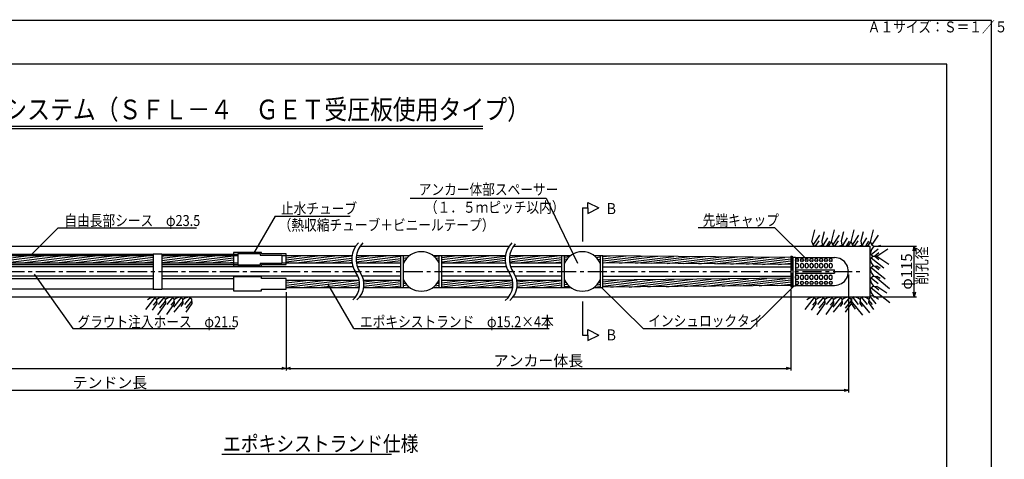
# Model space of a CAD drawing. Extents: x 0 to 4234, y -10 to 2962.
# Drawn here: x 1986 to 4234, y 1958 to 2962 of the extents above; entities that cross this region are included whole.
import ezdxf

# ---------------------------------------------------------------- set-up
doc = ezdxf.new("R2010")
doc.units = 0
doc.header["$LTSCALE"] = 35
doc.header["$PDMODE"] = 35
doc.linetypes.add('CENTER', pattern=[2, 1.25, -0.25, 0.25, -0.25])
doc.layers.get('0').update_dxf_attribs({"linetype": 'CONTINUOUS'})
doc.layers.get('DEFPOINTS').update_dxf_attribs({"linetype": 'CONTINUOUS'})
for name, color, linetype in [('A1ｻｲｽ_枠', 9, 'CONTINUOUS'), ('システム図', 2, 'CONTINUOUS'), ('ハッチング', 4, 'CONTINUOUS'), ('下線', 4, 'CONTINUOUS'), ('中心線', 5, 'CENTER'), ('寸法', 7, 'CONTINUOUS'), ('引出線_記号等', 7, 'CONTINUOUS'), ('文字', 7, 'CONTINUOUS'), ('枠', 7, 'CONTINUOUS')]:
    doc.layers.add(name, color=color, linetype=linetype)
doc.styles.add('MSゴシック', font='MS Gothic.ttf')
doc.styles.add('ROMANS', font='romans.shx', dxfattribs={"width": 0.85, "height": 25, "bigfont": 'extfont.shx'})
doc.dimstyles.new('ＳＳＷアンカ_仕様', dxfattribs={"dimscale": 5, "dimtxt": 5, "dimasz": 2, "dimexe": 1, "dimexo": 1.4, "dimgap": 1, "dimtad": 3, "dimdec": 0, "dimtxsty": 'ROMANS', "dimblk": 'OPEN30', "dimcen": 0, "dimclrd": 7, "dimclre": 7, "dimclrt": 7, "dimazin": 3, "dimtfac": 1, "dimtdec": 0, "dimtmove": 0, "dimatfit": 3, "dimtolj": 1})
pattern_1 = [(7, (0, -73.8176), (-0.5804027, 4.727001), [])]

# ---------------------------------------------------------------- blocks, each defined once
blk = doc.blocks.new('_OPEN30')
at = {"color": 0, "linetype": 'BYBLOCK'}
for p, q in [((-1, 0.27), (0, 0)), ((0, 0), (-1, -0.27)), ((0, 0), (-1, 0))]:
    blk.add_line(p, q, dxfattribs=at)
blk = doc.blocks.new('*D24')
at = {"layer": 'DEFPOINTS', "color": 0}
for p in [(3928, 2444.4), (4028.3, 2444.4), (3928, 2329.4)]:
    blk.add_point(p, dxfattribs=at)
at = {"layer": '寸法', "color": 7}
for p, q in [((3935, 2444.4), (4033.3, 2444.4)), ((4028.3, 2339.4), (4028.3, 2434.4)), ((3935, 2329.4), (4033.3, 2329.4))]:
    blk.add_line(p, q, dxfattribs=at)
at = {"layer": '寸法', "color": 7, "xscale": 10, "yscale": 10, "zscale": 10}
for p, rotation in [((4028.3, 2444.4), 90), ((4028.3, 2329.4), 270)]:
    blk.add_blockref('_OPEN30', p, dxfattribs=dict(at, rotation=rotation))
at = {"layer": '寸法', "color": 7, "insert": (4010.8, 2386.9), "char_height": 25, "attachment_point": 5, "rotation": 90, "style": 'ROMANS'}
blk.add_mtext('\\A1;φ115', dxfattribs=at)
blk = doc.blocks.new('*D25')
at = {"layer": 'DEFPOINTS', "color": 0}
for p in [(3878, 2386.9), (505.4, 2353.7), (3878, 2115.7)]:
    blk.add_point(p, dxfattribs=at)
at = {"layer": '寸法', "color": 7}
for p, q in [((3878, 2379.9), (3878, 2110.7)), ((505.4, 2346.7), (505.4, 2110.7)), ((515.4, 2115.7), (3868, 2115.7))]:
    blk.add_line(p, q, dxfattribs=at)
at = {"layer": '寸法', "color": 7, "xscale": 10, "yscale": 10, "zscale": 10, "rotation": 180}
blk.add_blockref('_OPEN30', (505.4, 2115.7), dxfattribs=at)
at = {"layer": '寸法', "color": 7, "xscale": 10, "yscale": 10, "zscale": 10}
blk.add_blockref('_OPEN30', (3878, 2115.7), dxfattribs=at)
at = {"layer": '寸法', "color": 7, "insert": (2191.7, 2133.2), "char_height": 25, "attachment_point": 5, "style": 'ROMANS'}
blk.add_mtext('\\A1;テンドン長', dxfattribs=at)
blk = doc.blocks.new('*D26')
at = {"layer": 'DEFPOINTS', "color": 0}
for p in [(2594.1, 2346.7), (3746.2, 2352.1), (3746.2, 2165.7)]:
    blk.add_point(p, dxfattribs=at)
at = {"layer": '寸法', "color": 7}
for p, q in [((2594.1, 2339.7), (2594.1, 2160.7)), ((3746.2, 2345.1), (3746.2, 2160.7)), ((2604.1, 2165.7), (3736.2, 2165.7))]:
    blk.add_line(p, q, dxfattribs=at)
at = {"layer": '寸法', "color": 7, "xscale": 10, "yscale": 10, "zscale": 10, "rotation": 180}
blk.add_blockref('_OPEN30', (2594.1, 2165.7), dxfattribs=at)
at = {"layer": '寸法', "color": 7, "xscale": 10, "yscale": 10, "zscale": 10}
blk.add_blockref('_OPEN30', (3746.2, 2165.7), dxfattribs=at)
at = {"layer": '寸法', "color": 7, "insert": (3170.2, 2183.2), "char_height": 25, "attachment_point": 5, "style": 'ROMANS'}
blk.add_mtext('\\A1;アンカー体長', dxfattribs=at)
blk = doc.blocks.new('*D27')
at = {"layer": 'DEFPOINTS', "color": 0}
for p in [(2594.1, 2346.7), (677.4, 2276.9), (2594.1, 2165.7)]:
    blk.add_point(p, dxfattribs=at)
at = {"layer": '寸法', "color": 7}
for p, q in [((2594.1, 2339.7), (2594.1, 2160.7)), ((677.4, 2269.9), (677.4, 2160.7)), ((687.4, 2165.7), (2584.1, 2165.7))]:
    blk.add_line(p, q, dxfattribs=at)
at = {"layer": '寸法', "color": 7, "xscale": 10, "yscale": 10, "zscale": 10, "rotation": 180}
blk.add_blockref('_OPEN30', (677.4, 2165.7), dxfattribs=at)
at = {"layer": '寸法', "color": 7, "xscale": 10, "yscale": 10, "zscale": 10}
blk.add_blockref('_OPEN30', (2594.1, 2165.7), dxfattribs=at)
at = {"layer": '寸法', "color": 7, "insert": (1635.7, 2183.2), "char_height": 25, "attachment_point": 5, "style": 'ROMANS'}
blk.add_mtext('\\A1;アンカー自由長', dxfattribs=at)

msp = doc.modelspace()

# ---------------------------------------------------------------- hatches: boundary and pattern name
at = {"layer": 'ハッチング'}
h = msp.add_hatch(dxfattribs=at)
h.set_pattern_fill('ANSI31', color=256, scale=1.5, angle=322, style=0)
h.set_pattern_definition(pattern_1)
h.paths.add_polyline_path([(1654.5, 2423.1, 0.077828), (1654.5, 2406.7), (2290.2, 2406.7), (2290.2, 2423.1)])
h = msp.add_hatch(dxfattribs=at)
h.set_pattern_fill('ANSI31', color=256, scale=1.5, angle=322, style=0)
h.set_pattern_definition(pattern_1)
h.paths.add_polyline_path([(2310.2, 2423.1), (2310.2, 2406.7), (2474.1, 2406.7), (2474.1, 2423.1)])
h = msp.add_hatch(dxfattribs=at)
h.set_pattern_fill('ANSI31', color=256, scale=1.5, angle=322, style=0)
h.set_pattern_definition(pattern_1)
h.paths.add_polyline_path([(2744.5, 2406.7, -0.077828), (2744.5, 2423.1), (2594.1, 2423.1), (2594.1, 2406.7)])
h = msp.add_hatch(dxfattribs=at)
h.set_pattern_fill('ANSI31', color=256, scale=1.5, angle=322, style=0)
h.set_pattern_definition(pattern_1)
h.paths.add_polyline_path([(2855.8, 2423.1), (2754.5, 2423.1, 0.077828), (2754.5, 2406.7), (2855.8, 2406.7)])
h = msp.add_hatch(dxfattribs=at)
h.set_pattern_fill('ANSI31', color=256, scale=1.5, angle=322, style=0)
h.set_pattern_definition(pattern_1)
h.paths.add_polyline_path([(2861.8, 2368.3), (2861.8, 2350.7), (2876.1, 2350.7, -0.128174)])
h.paths.add_polyline_path([(2876.1, 2423.1), (2861.8, 2423.1), (2861.8, 2405.4, -0.128174)])
h = msp.add_hatch(dxfattribs=at)
h.set_pattern_fill('ANSI31', color=256, scale=1.5, angle=322, style=0)
h.set_pattern_definition(pattern_1)
h.paths.add_polyline_path([(2943.8, 2405.4), (2943.8, 2423.1), (2929.5, 2423.1, -0.128174)])
h = msp.add_hatch(dxfattribs=at)
h.set_pattern_fill('ANSI31', color=256, scale=1.5, angle=322, style=0)
h.set_pattern_definition(pattern_1)
h.paths.add_polyline_path([(3094.5, 2406.7, -0.077828), (3094.5, 2423.1), (2949.8, 2423.1), (2949.8, 2406.7)])
h = msp.add_hatch(dxfattribs=at)
h.set_pattern_fill('ANSI31', color=256, scale=1.5, angle=322, style=0)
h.set_pattern_definition(pattern_1)
h.paths.add_polyline_path([(3223.6, 2406.7), (3223.6, 2423.1), (3104.5, 2423.1, 0.077828), (3104.5, 2406.7)])
h = msp.add_hatch(dxfattribs=at)
h.set_pattern_fill('ANSI31', color=256, scale=1.5, angle=322, style=0)
h.set_pattern_definition(pattern_1)
h.paths.add_polyline_path([(3243.8, 2423.1), (3229.6, 2423.1), (3229.6, 2405.4, -0.128174)])
h = msp.add_hatch(dxfattribs=at)
h.set_pattern_fill('ANSI31', color=256, scale=1.5, angle=322, style=0)
h.set_pattern_definition(pattern_1)
h.paths.add_polyline_path([(3297.3, 2423.1, -0.128174), (3311.6, 2405.4), (3311.6, 2423.1)])
h = msp.add_hatch(dxfattribs=at)
h.set_pattern_fill('ANSI31', color=256, scale=1.5, angle=322, style=0)
h.set_pattern_definition(pattern_1)
h.paths.add_polyline_path([(3317.6, 2423), (3317.6, 2406.6), (3746.2, 2402.5), (3746.2, 2418.9)])
h = msp.add_hatch(dxfattribs=at)
h.set_pattern_fill('ANSI31', color=256, scale=1.5, angle=322, style=0)
h.set_pattern_definition(pattern_1)
h.paths.add_polyline_path([(2761.5, 2350.7, 0.087958), (2760.9, 2367.1), (2594.1, 2367.1), (2594.1, 2350.7)])
h = msp.add_hatch(dxfattribs=at)
h.set_pattern_fill('ANSI31', color=256, scale=1.5, angle=322, style=0)
h.set_pattern_definition(pattern_1)
h.paths.add_polyline_path([(2770.9, 2367.1, -0.087958), (2771.5, 2350.7), (2855.8, 2350.7), (2855.8, 2367.1)])
h = msp.add_hatch(dxfattribs=at)
h.set_pattern_fill('ANSI31', color=256, scale=1.5, angle=322, style=0)
h.set_pattern_definition(pattern_1)
h.paths.add_polyline_path([(2929.5, 2350.7), (2943.8, 2350.7), (2943.8, 2368.3, -0.128174)])
h = msp.add_hatch(dxfattribs=at)
h.set_pattern_fill('ANSI31', color=256, scale=1.5, angle=322, style=0)
h.set_pattern_definition(pattern_1)
h.paths.add_polyline_path([(3111.5, 2350.7, 0.087958), (3110.9, 2367.1), (2949.8, 2367.1), (2949.8, 2350.7)])
h = msp.add_hatch(dxfattribs=at)
h.set_pattern_fill('ANSI31', color=256, scale=1.5, angle=322, style=0)
h.set_pattern_definition(pattern_1)
h.paths.add_polyline_path([(3223.6, 2350.7), (3223.6, 2367.1), (3120.9, 2367.1, -0.087958), (3121.5, 2350.7)])
h = msp.add_hatch(dxfattribs=at)
h.set_pattern_fill('ANSI31', color=256, scale=1.5, angle=322, style=0)
h.set_pattern_definition(pattern_1)
h.paths.add_polyline_path([(3229.6, 2368.3), (3229.6, 2350.7), (3243.8, 2350.7, -0.128174)])
h = msp.add_hatch(dxfattribs=at)
h.set_pattern_fill('ANSI31', color=256, scale=1.5, angle=322, style=0)
h.set_pattern_definition(pattern_1)
h.paths.add_polyline_path([(3297.3, 2350.7), (3311.6, 2350.7), (3311.6, 2368.3, -0.128174)])
h = msp.add_hatch(dxfattribs=at)
h.set_pattern_fill('ANSI31', color=256, scale=1.5, angle=322, style=0)
h.set_pattern_definition(pattern_1)
h.paths.add_polyline_path([(3746.2, 2354.9), (3746.2, 2371.3), (3317.6, 2367.2), (3317.6, 2350.8)])

# ---------------------------------------------------------------- linework, layer by layer
at = {"layer": 'A1ｻｲｽ_枠'}
msp.add_lwpolyline([(-0.4, -9.9), (4204.6, -9.9), (4204.6, 2960.1), (-0.4, 2960.1)], close=True, dxfattribs=at)
at = {"layer": 'システム図'}
for p, q in [((1663, 2444.4), (2753, 2444.4)), ((2474.1, 2430.6), (2474.1, 2399.1)), ((2538.1, 2430.6), (2474.1, 2430.6)), ((2538.1, 2427.1), (2538.1, 2430.6)), ((2763, 2444.4), (3103, 2444.4)), ((3113, 2444.4), (3928, 2444.4)), ((3928, 2329.4), (3928, 2444.4)), ((1654.4, 2423.1), (2290.2, 2423.1)), ((1654.7, 2406.7), (2290.2, 2406.7)), ((1655, 2426.6), (2290.2, 2426.6)), ((2290.2, 2427.2), (2310.2, 2427.2)), ((2290.2, 2427.2), (2290.2, 2347.8)), ((2310.2, 2427.2), (2310.2, 2347.8)), ((2310.2, 2426.6), (2484.1, 2426.6)), ((2310.2, 2423.1), (2484.1, 2423.1)), ((2310.2, 2406.7), (2484.1, 2406.7)), ((2484.1, 2427.6), (2535.1, 2427.6)), ((2484.1, 2427.6), (2484.1, 2402.1)), ((2535.1, 2427.6), (2535.1, 2424.1)), ((2535.1, 2424.1), (2584.1, 2424.1)), ((2535.1, 2405.7), (2535.1, 2402.1)), ((2535.1, 2405.7), (2584.1, 2405.7)), ((2594.1, 2427.1), (2538.1, 2427.1)), ((2584.1, 2424.1), (2584.1, 2405.7)), ((2584.1, 2423.1), (2744.5, 2423.1)), ((2584.1, 2406.7), (2744.5, 2406.7)), ((2594.1, 2402.7), (2594.1, 2427.1)), ((2754.5, 2423.1), (2876.1, 2423.1)), ((2754.5, 2406.7), (2855.8, 2406.7)), ((2855.8, 2350.7), (2855.8, 2423.1)), ((2861.8, 2350.7), (2861.8, 2423.1)), ((2929.5, 2423.1), (3094.5, 2423.1)), ((2943.8, 2350.7), (2943.8, 2423.1)), ((2949.8, 2350.7), (2949.8, 2423.1)), ((2949.8, 2406.7), (3094.5, 2406.7)), ((3104.5, 2423.1), (3243.8, 2423.1)), ((3104.5, 2406.7), (3223.6, 2406.7)), ((3223.6, 2350.7), (3223.6, 2423.1)), ((3229.6, 2350.7), (3229.6, 2423.1)), ((3297.3, 2423.1), (3317.6, 2423.1)), ((3311.6, 2350.7), (3311.6, 2423.1)), ((3317.6, 2350.7), (3317.6, 2423.1)), ((3746.2, 2418.9), (3317.6, 2423)), ((3746.2, 2402.5), (3317.6, 2406.6)), ((3746.2, 2421.6), (3749.2, 2421.6)), ((3746.2, 2421.6), (3746.2, 2352.1)), ((3749.2, 2421.6), (3749.2, 2390.9)), ((3749.2, 2418.6), (3751.2, 2418.6)), ((3751.2, 2419.6), (3757.2, 2419.6)), ((3751.2, 2419.6), (3751.2, 2354.1)), ((3757.2, 2419.6), (3757.2, 2354.1)), ((3757.2, 2418.6), (3846.3, 2418.6)), ((3757.2, 2412.6), (3757.2, 2413.8)), ((3757.2, 2412.1), (3757.2, 2412.6)), ((3759, 2415.6), (3762.4, 2415.6)), ((3762.4, 2410.3), (3759, 2410.3)), ((3764.2, 2412.6), (3764.2, 2413.8)), ((3764.2, 2412.1), (3764.2, 2412.6)), ((3768.2, 2412.6), (3768.2, 2413.8)), ((3768.2, 2412.1), (3768.2, 2412.6)), ((3770, 2415.6), (3773.4, 2415.6)), ((3773.4, 2410.3), (3770, 2410.3)), ((3775.2, 2412.6), (3775.2, 2413.8)), ((3775.2, 2412.1), (3775.2, 2412.6)), ((3779.2, 2412.6), (3779.2, 2413.8)), ((3779.2, 2412.1), (3779.2, 2412.6)), ((3784.4, 2415.6), (3781, 2415.6)), ((3784.4, 2410.3), (3781, 2410.3)), ((3786.2, 2412.6), (3786.2, 2413.8)), ((3786.2, 2412.1), (3786.2, 2412.6)), ((3790.2, 2412.6), (3790.2, 2413.8)), ((3790.2, 2412.1), (3790.2, 2412.6)), ((3795.4, 2415.6), (3792, 2415.6)), ((3795.4, 2410.3), (3792, 2410.3)), ((3797.2, 2412.6), (3797.2, 2413.8)), ((3797.2, 2412.1), (3797.2, 2412.6)), ((3801.2, 2412.6), (3801.2, 2413.8)), ((3801.2, 2412.1), (3801.2, 2412.6)), ((3806.4, 2415.6), (3803, 2415.6)), ((3806.4, 2410.3), (3803, 2410.3)), ((3808.2, 2412.6), (3808.2, 2413.8)), ((3808.2, 2412.1), (3808.2, 2412.6)), ((3812.2, 2412.6), (3812.2, 2413.8)), ((3812.2, 2412.1), (3812.2, 2412.6)), ((3817.4, 2415.6), (3814, 2415.6)), ((3817.4, 2410.3), (3814, 2410.3)), ((3819.2, 2412.6), (3819.2, 2413.8)), ((3819.2, 2412.1), (3819.2, 2412.6)), ((3823.2, 2412.6), (3823.2, 2413.8)), ((3823.2, 2412.1), (3823.2, 2412.6)), ((3828.4, 2415.6), (3825, 2415.6)), ((3828.4, 2410.3), (3825, 2410.3)), ((3830.2, 2412.6), (3830.2, 2413.8)), ((3830.2, 2412.1), (3830.2, 2412.6)), ((3834.2, 2412.6), (3834.2, 2413.8)), ((3834.2, 2412.1), (3834.2, 2412.6)), ((3839.4, 2415.6), (3836, 2415.6)), ((3839.4, 2410.3), (3836, 2410.3)), ((3841.2, 2412.6), (3841.2, 2413.8)), ((3841.2, 2412.1), (3841.2, 2412.6)), ((1655.4, 2403.1), (2290.2, 2403.1)), ((2290.2, 2397.6), (1656.7, 2397.6)), ((2310.2, 2403.1), (2484.1, 2403.1)), ((2746.7, 2397.6), (2310.2, 2397.6)), ((2474.1, 2399.1), (2538.1, 2399.1)), ((2484.1, 2402.1), (2535.1, 2402.1)), ((2538.1, 2399.1), (2538.1, 2402.7)), ((2538.1, 2402.7), (2594.1, 2402.7)), ((2855.8, 2397.6), (2756.7, 2397.6)), ((3096.7, 2397.6), (2949.8, 2397.6)), ((3223.6, 2397.6), (3106.7, 2397.6)), ((3317.6, 2397.6), (3746.2, 2397.6)), ((3746.2, 2390.9), (3751.2, 2390.9)), ((3757.2, 2402.4), (3757.2, 2398.4)), ((3757.2, 2390.9), (3846.2, 2390.9)), ((3761.2, 2405.4), (3760.2, 2405.4)), ((3760.2, 2395.4), (3761.2, 2395.4)), ((3764.2, 2402.4), (3764.2, 2398.4)), ((3768.2, 2402.4), (3768.2, 2398.4)), ((3772.2, 2405.4), (3771.2, 2405.4)), ((3771.2, 2395.4), (3772.2, 2395.4)), ((3775.2, 2402.4), (3775.2, 2398.4)), ((3779.2, 2402.4), (3779.2, 2398.4)), ((3783.2, 2405.4), (3782.2, 2405.4)), ((3782.2, 2395.4), (3783.2, 2395.4)), ((3786.2, 2402.4), (3786.2, 2398.4)), ((3790.2, 2402.4), (3790.2, 2398.4)), ((3794.2, 2405.4), (3793.2, 2405.4)), ((3793.2, 2395.4), (3794.2, 2395.4)), ((3797.2, 2402.4), (3797.2, 2398.4)), ((3801.2, 2402.4), (3801.2, 2398.4)), ((3805.2, 2405.4), (3804.2, 2405.4)), ((3804.2, 2395.4), (3805.2, 2395.4)), ((3808.2, 2402.4), (3808.2, 2398.4)), ((3812.2, 2402.4), (3812.2, 2398.4)), ((3816.2, 2405.4), (3815.2, 2405.4)), ((3815.2, 2395.4), (3816.2, 2395.4)), ((3819.2, 2402.4), (3819.2, 2398.4)), ((3823.2, 2402.4), (3823.2, 2398.4)), ((3827.2, 2405.4), (3826.2, 2405.4)), ((3826.2, 2395.4), (3827.2, 2395.4)), ((3830.2, 2402.4), (3830.2, 2398.4)), ((3834.2, 2402.4), (3834.2, 2398.4)), ((3838.2, 2405.4), (3837.2, 2405.4)), ((3837.2, 2395.4), (3838.2, 2395.4)), ((3841.2, 2402.4), (3841.2, 2398.4)), ((3846.2, 2386.9), (3846.2, 2390.9)), ((3846.2, 2386.9), (3846.2, 2382.9)), ((2290.2, 2376.1), (1668, 2376.1)), ((1669.7, 2370.6), (2290.2, 2370.6)), ((2758, 2376.1), (2310.2, 2376.1)), ((2310.2, 2370.6), (2474.1, 2370.6)), ((2538.1, 2374.6), (2474.1, 2374.6)), ((2474.1, 2374.6), (2474.1, 2343.1)), ((2538.1, 2371.1), (2538.1, 2374.6)), ((2594.1, 2371.1), (2538.1, 2371.1)), ((2594.1, 2346.7), (2594.1, 2371.1)), ((2594.1, 2367.1), (2760.9, 2367.1)), ((2855.8, 2376.1), (2768, 2376.1)), ((2770.9, 2367.1), (2855.8, 2367.1)), ((3108, 2376.1), (2949.8, 2376.1)), ((2949.8, 2367.1), (3110.9, 2367.1)), ((3223.6, 2376.1), (3118, 2376.1)), ((3120.9, 2367.1), (3223.6, 2367.1)), ((3317.6, 2376.1), (3746.2, 2376.1)), ((3746.2, 2371.3), (3317.6, 2367.2)), ((3746.2, 2382.9), (3751.2, 2382.9)), ((3749.2, 2382.9), (3749.2, 2352.1)), ((3757.2, 2382.9), (3846.2, 2382.9)), ((3757.2, 2371.4), (3757.2, 2375.4)), ((3757.2, 2361.7), (3757.2, 2361.1)), ((3757.2, 2361.1), (3757.2, 2359.9)), ((3762.4, 2363.5), (3759, 2363.5)), ((3760.2, 2378.4), (3761.2, 2378.4)), ((3761.2, 2368.4), (3760.2, 2368.4)), ((3764.2, 2371.4), (3764.2, 2375.4)), ((3764.2, 2361.7), (3764.2, 2361.1)), ((3764.2, 2361.1), (3764.2, 2359.9)), ((3768.2, 2371.4), (3768.2, 2375.4)), ((3768.2, 2361.7), (3768.2, 2361.1)), ((3768.2, 2361.1), (3768.2, 2359.9)), ((3773.4, 2363.5), (3770, 2363.5)), ((3771.2, 2378.4), (3772.2, 2378.4)), ((3772.2, 2368.4), (3771.2, 2368.4)), ((3775.2, 2371.4), (3775.2, 2375.4)), ((3775.2, 2361.7), (3775.2, 2361.1)), ((3775.2, 2361.1), (3775.2, 2359.9)), ((3779.2, 2371.4), (3779.2, 2375.4)), ((3779.2, 2361.7), (3779.2, 2361.1)), ((3779.2, 2361.1), (3779.2, 2359.9)), ((3784.4, 2363.5), (3781, 2363.5)), ((3782.2, 2378.4), (3783.2, 2378.4)), ((3783.2, 2368.4), (3782.2, 2368.4)), ((3786.2, 2371.4), (3786.2, 2375.4)), ((3786.2, 2361.7), (3786.2, 2361.1)), ((3786.2, 2361.1), (3786.2, 2359.9)), ((3790.2, 2371.4), (3790.2, 2375.4)), ((3790.2, 2361.7), (3790.2, 2361.1)), ((3790.2, 2361.1), (3790.2, 2359.9)), ((3795.4, 2363.5), (3792, 2363.5)), ((3793.2, 2378.4), (3794.2, 2378.4)), ((3794.2, 2368.4), (3793.2, 2368.4)), ((3797.2, 2371.4), (3797.2, 2375.4)), ((3797.2, 2361.7), (3797.2, 2361.1)), ((3797.2, 2361.1), (3797.2, 2359.9)), ((3801.2, 2371.4), (3801.2, 2375.4)), ((3801.2, 2361.7), (3801.2, 2361.1)), ((3801.2, 2361.1), (3801.2, 2359.9)), ((3806.4, 2363.5), (3803, 2363.5)), ((3804.2, 2378.4), (3805.2, 2378.4)), ((3805.2, 2368.4), (3804.2, 2368.4)), ((3808.2, 2371.4), (3808.2, 2375.4)), ((3808.2, 2361.7), (3808.2, 2361.1)), ((3808.2, 2361.1), (3808.2, 2359.9)), ((3812.2, 2371.4), (3812.2, 2375.4)), ((3812.2, 2361.7), (3812.2, 2361.1)), ((3812.2, 2361.1), (3812.2, 2359.9)), ((3817.4, 2363.5), (3814, 2363.5)), ((3815.2, 2378.4), (3816.2, 2378.4)), ((3816.2, 2368.4), (3815.2, 2368.4)), ((3819.2, 2371.4), (3819.2, 2375.4)), ((3819.2, 2361.7), (3819.2, 2361.1)), ((3819.2, 2361.1), (3819.2, 2359.9)), ((3823.2, 2371.4), (3823.2, 2375.4)), ((3823.2, 2361.7), (3823.2, 2361.1)), ((3823.2, 2361.1), (3823.2, 2359.9)), ((3828.4, 2363.5), (3825, 2363.5)), ((3826.2, 2378.4), (3827.2, 2378.4)), ((3827.2, 2368.4), (3826.2, 2368.4)), ((3830.2, 2371.4), (3830.2, 2375.4)), ((3830.2, 2361.7), (3830.2, 2361.1)), ((3830.2, 2361.1), (3830.2, 2359.9)), ((3834.2, 2371.4), (3834.2, 2375.4)), ((3834.2, 2361.7), (3834.2, 2361.1)), ((3834.2, 2361.1), (3834.2, 2359.9)), ((3839.4, 2363.5), (3836, 2363.5)), ((3837.2, 2378.4), (3838.2, 2378.4)), ((3838.2, 2368.4), (3837.2, 2368.4)), ((3841.2, 2371.4), (3841.2, 2375.4)), ((3841.2, 2361.7), (3841.2, 2361.1)), ((3841.2, 2361.1), (3841.2, 2359.9)), ((1671.1, 2347.1), (2290.2, 2347.1)), ((2290.2, 2346.5), (2310.2, 2346.5)), ((2310.2, 2347.1), (2474.1, 2347.1)), ((2474.1, 2343.1), (2538.1, 2343.1)), ((2538.1, 2346.7), (2594.1, 2346.7)), ((2538.1, 2343.1), (2538.1, 2346.7)), ((2594.1, 2350.7), (2761.5, 2350.7)), ((2771.5, 2350.7), (2876.1, 2350.7)), ((2929.5, 2350.7), (3111.5, 2350.7)), ((3121.5, 2350.7), (3243.8, 2350.7)), ((3297.3, 2350.7), (3317.6, 2350.7)), ((3746.2, 2354.9), (3317.6, 2350.8)), ((3746.2, 2352.1), (3749.2, 2352.1)), ((3749.2, 2355.1), (3751.2, 2355.1)), ((3751.2, 2354.1), (3757.2, 2354.1)), ((3757.2, 2355.1), (3846.3, 2355.1)), ((3759, 2358.1), (3762.4, 2358.1)), ((3770, 2358.1), (3773.4, 2358.1)), ((3784.4, 2358.1), (3781, 2358.1)), ((3795.4, 2358.1), (3792, 2358.1)), ((3806.4, 2358.1), (3803, 2358.1)), ((3817.4, 2358.1), (3814, 2358.1)), ((3828.4, 2358.1), (3825, 2358.1)), ((3839.4, 2358.1), (3836, 2358.1)), ((1662.7, 2329.4), (2752.7, 2329.4)), ((2762.7, 2329.4), (3102.7, 2329.4)), ((3112.7, 2329.4), (3928, 2329.4))]:
    msp.add_line(p, q, dxfattribs=at)
for centre, radius, start, end in [((2902.8, 2386.9), 45, 24.3406, 155.6594), ((3270.6, 2386.9), 45, 24.3406, 155.6594), ((3759, 2413.8), 1.8, 90, 180), ((3759, 2412.1), 1.8, 180, 270), ((3762.4, 2413.8), 1.8, 0, 90), ((3762.4, 2412.1), 1.8, 270, 0), ((3770, 2413.8), 1.8, 90, 180), ((3770, 2412.1), 1.8, 180, 270), ((3773.4, 2413.8), 1.8, 0, 90), ((3773.4, 2412.1), 1.8, 270, 0), ((3781, 2413.8), 1.8, 90, 180), ((3781, 2412.1), 1.8, 180, 270), ((3784.4, 2413.8), 1.8, 0, 90), ((3784.4, 2412.1), 1.8, 270, 0), ((3792, 2413.8), 1.8, 90, 180), ((3792, 2412.1), 1.8, 180, 270), ((3795.4, 2413.8), 1.8, 0, 90), ((3795.4, 2412.1), 1.8, 270, 0), ((3803, 2413.8), 1.8, 90, 180), ((3803, 2412.1), 1.8, 180, 270), ((3806.4, 2413.8), 1.8, 0, 90), ((3806.4, 2412.1), 1.8, 270, 0), ((3814, 2413.8), 1.8, 90, 180), ((3814, 2412.1), 1.8, 180, 270), ((3817.4, 2413.8), 1.8, 0, 90), ((3817.4, 2412.1), 1.8, 270, 0), ((3825, 2413.8), 1.8, 90, 180), ((3825, 2412.1), 1.8, 180, 270), ((3828.4, 2413.8), 1.8, 0, 90), ((3828.4, 2412.1), 1.8, 270, 0), ((3836, 2413.8), 1.8, 90, 180), ((3836, 2412.1), 1.8, 180, 270), ((3839.4, 2413.8), 1.8, 0, 90), ((3839.4, 2412.1), 1.8, 270, 0), ((3846.3, 2386.9), 31.7, 269.8863, 90.1137), ((3760.2, 2402.4), 3, 90, 180), ((3760.2, 2398.4), 3, 180, 270), ((3761.2, 2402.4), 3, 0, 90), ((3761.2, 2398.4), 3, 270, 0), ((3771.2, 2402.4), 3, 90, 180), ((3771.2, 2398.4), 3, 180, 270), ((3772.2, 2402.4), 3, 0, 90), ((3772.2, 2398.4), 3, 270, 0), ((3782.2, 2402.4), 3, 90, 180), ((3782.2, 2398.4), 3, 180, 270), ((3783.2, 2402.4), 3, 0, 90), ((3783.2, 2398.4), 3, 270, 0), ((3793.2, 2402.4), 3, 90, 180), ((3793.2, 2398.4), 3, 180, 270), ((3794.2, 2402.4), 3, 0, 90), ((3794.2, 2398.4), 3, 270, 0), ((3804.2, 2402.4), 3, 90, 180), ((3804.2, 2398.4), 3, 180, 270), ((3805.2, 2402.4), 3, 0, 90), ((3805.2, 2398.4), 3, 270, 0), ((3815.2, 2402.4), 3, 90, 180), ((3815.2, 2398.4), 3, 180, 270), ((3816.2, 2402.4), 3, 0, 90), ((3816.2, 2398.4), 3, 270, 0), ((3826.2, 2402.4), 3, 90, 180), ((3826.2, 2398.4), 3, 180, 270), ((3827.2, 2402.4), 3, 0, 90), ((3827.2, 2398.4), 3, 270, 0), ((3837.2, 2402.4), 3, 90, 180), ((3837.2, 2398.4), 3, 180, 270), ((3838.2, 2402.4), 3, 0, 90), ((3838.2, 2398.4), 3, 270, 0), ((2902.8, 2386.9), 45, 204.3406, 335.6594), ((3270.6, 2386.9), 45, 204.3406, 335.6594), ((3760.2, 2375.4), 3, 90, 180), ((3760.2, 2371.4), 3, 180, 270), ((3759, 2361.7), 1.8, 90, 180), ((3761.2, 2375.4), 3, 0, 90), ((3761.2, 2371.4), 3, 270, 0), ((3762.4, 2361.7), 1.8, 0, 90), ((3771.2, 2375.4), 3, 90, 180), ((3771.2, 2371.4), 3, 180, 270), ((3770, 2361.7), 1.8, 90, 180), ((3772.2, 2375.4), 3, 0, 90), ((3772.2, 2371.4), 3, 270, 0), ((3773.4, 2361.7), 1.8, 0, 90), ((3782.2, 2375.4), 3, 90, 180), ((3782.2, 2371.4), 3, 180, 270), ((3781, 2361.7), 1.8, 90, 180), ((3783.2, 2375.4), 3, 0, 90), ((3783.2, 2371.4), 3, 270, 0), ((3784.4, 2361.7), 1.8, 0, 90), ((3793.2, 2375.4), 3, 90, 180), ((3793.2, 2371.4), 3, 180, 270), ((3792, 2361.7), 1.8, 90, 180), ((3794.2, 2375.4), 3, 0, 90), ((3794.2, 2371.4), 3, 270, 0), ((3795.4, 2361.7), 1.8, 0, 90), ((3804.2, 2375.4), 3, 90, 180), ((3804.2, 2371.4), 3, 180, 270), ((3803, 2361.7), 1.8, 90, 180), ((3805.2, 2375.4), 3, 0, 90), ((3805.2, 2371.4), 3, 270, 0), ((3806.4, 2361.7), 1.8, 0, 90), ((3815.2, 2375.4), 3, 90, 180), ((3815.2, 2371.4), 3, 180, 270), ((3814, 2361.7), 1.8, 90, 180), ((3816.2, 2375.4), 3, 0, 90), ((3816.2, 2371.4), 3, 270, 0), ((3817.4, 2361.7), 1.8, 0, 90), ((3826.2, 2375.4), 3, 90, 180), ((3826.2, 2371.4), 3, 180, 270), ((3825, 2361.7), 1.8, 90, 180), ((3827.2, 2375.4), 3, 0, 90), ((3827.2, 2371.4), 3, 270, 0), ((3828.4, 2361.7), 1.8, 0, 90), ((3837.2, 2375.4), 3, 90, 180), ((3837.2, 2371.4), 3, 180, 270), ((3836, 2361.7), 1.8, 90, 180), ((3838.2, 2375.4), 3, 0, 90), ((3838.2, 2371.4), 3, 270, 0), ((3839.4, 2361.7), 1.8, 0, 90), ((3759, 2359.9), 1.8, 180, 270), ((3762.4, 2359.9), 1.8, 270, 0), ((3770, 2359.9), 1.8, 180, 270), ((3773.4, 2359.9), 1.8, 270, 0), ((3781, 2359.9), 1.8, 180, 270), ((3784.4, 2359.9), 1.8, 270, 0), ((3792, 2359.9), 1.8, 180, 270), ((3795.4, 2359.9), 1.8, 270, 0), ((3803, 2359.9), 1.8, 180, 270), ((3806.4, 2359.9), 1.8, 270, 0), ((3814, 2359.9), 1.8, 180, 270), ((3817.4, 2359.9), 1.8, 270, 0), ((3825, 2359.9), 1.8, 180, 270), ((3828.4, 2359.9), 1.8, 270, 0), ((3836, 2359.9), 1.8, 180, 270), ((3839.4, 2359.9), 1.8, 270, 0)]:
    msp.add_arc(centre, radius, start, end, dxfattribs=at)
at = {"layer": 'ハッチング'}
for p, q in [((3794.7, 2454.3), (3801.5, 2482.2)), ((3822.5, 2477.4), (3817.1, 2456.9)), ((3839.4, 2454.3), (3846.1, 2482.2)), ((3867.1, 2477.4), (3861.7, 2456.9)), ((3884, 2454.3), (3890.8, 2482.2)), ((3911.8, 2477.4), (3906.4, 2456.9)), ((3928.7, 2454.3), (3935.5, 2482.2)), ((3794.7, 2454.3), (3797.7, 2446.8)), ((3797.7, 2446.8), (3812.7, 2469.9)), ((3802.5, 2444.4), (3811, 2457.2)), ((3817.1, 2456.9), (3818.2, 2447.2)), ((3820.2, 2446.2), (3831, 2463.7)), ((3829.4, 2445.9), (3835.6, 2456.2)), ((3834.3, 2447.2), (3839.4, 2454.3)), ((3839.4, 2454.3), (3842.4, 2446.8)), ((3842.4, 2446.8), (3857.4, 2469.9)), ((3847.2, 2444.4), (3855.7, 2457.2)), ((3861.7, 2456.9), (3862.8, 2447.2)), ((3864.9, 2446.2), (3875.7, 2463.7)), ((3874.1, 2445.9), (3880.3, 2456.2)), ((3879, 2447.2), (3884, 2454.3)), ((3884, 2454.3), (3887.1, 2446.8)), ((3887.1, 2446.8), (3902, 2469.9)), ((3891.9, 2444.4), (3900.4, 2457.2)), ((3906.4, 2456.9), (3907.5, 2447.2)), ((3909.6, 2446.2), (3920.3, 2463.7)), ((3918.8, 2445.9), (3924.9, 2456.2)), ((3923.6, 2447.2), (3928.7, 2454.3)), ((3928.7, 2454.3), (3931.7, 2446.8)), ((3931.7, 2446.8), (3946.7, 2469.9)), ((3797.7, 2446.8), (3802.5, 2444.4)), ((3802.5, 2444.4), (3812.8, 2445.6)), ((3812.8, 2445.6), (3818.2, 2447.2)), ((3818.2, 2447.2), (3824.1, 2444.4)), ((3824.1, 2444.4), (3834.3, 2447.2)), ((3842.4, 2446.8), (3847.2, 2444.4)), ((3847.2, 2444.4), (3857.4, 2445.6)), ((3857.4, 2445.6), (3862.8, 2447.2)), ((3862.8, 2447.2), (3868.7, 2444.4)), ((3868.7, 2444.4), (3879, 2447.2)), ((3887.1, 2446.8), (3891.9, 2444.4)), ((3891.9, 2444.4), (3902.1, 2445.6)), ((3902.1, 2445.6), (3907.5, 2447.2)), ((3907.5, 2447.2), (3913.4, 2444.4)), ((3913.4, 2444.4), (3923.6, 2447.2)), ((3930.3, 2436.9), (3928, 2427.5)), ((3929.6, 2425.8), (3945.8, 2438.5)), ((3935.8, 2444.8), (3930.3, 2436.9)), ((3931.7, 2446.8), (3936.5, 2444.4)), ((3936.5, 2444.4), (3946.8, 2445.6)), ((3938.2, 2422.3), (3947.5, 2429.9)), ((3943.2, 2422), (3967.6, 2438.7)), ((3946.8, 2445.6), (3952.2, 2447.2)), ((3928, 2427.5), (3932.6, 2422.8)), ((3928, 2416.4), (3932.6, 2421.1)), ((3930.3, 2407), (3928, 2416.4)), ((3929.6, 2418.1), (3959.1, 2394.9)), ((3935.8, 2399.1), (3930.3, 2407)), ((3932.6, 2422.8), (3943.2, 2422)), ((3932.6, 2421.1), (3943.2, 2422)), ((3938.2, 2421.6), (3947.5, 2414)), ((3943.2, 2422), (3970.1, 2403.5)), ((3928, 2394.2), (3932.6, 2398.9)), ((3930.3, 2384.7), (3928, 2394.2)), ((3929.6, 2395.8), (3962, 2370.4)), ((3936.5, 2375.8), (3930.3, 2384.7)), ((3932.6, 2398.9), (3943.2, 2399.7)), ((3938.2, 2399.3), (3947.5, 2391.8)), ((3943.2, 2399.7), (3950.4, 2394.8)), ((3928, 2370.8), (3932.6, 2375.5)), ((3930.3, 2361.3), (3928, 2370.8)), ((3929.6, 2372.4), (3945.8, 2359.7)), ((3935.8, 2353.5), (3930.3, 2361.3)), ((3932.6, 2375.5), (3943.2, 2376.3)), ((3938.2, 2375.9), (3972.1, 2348.3)), ((3943.2, 2376.3), (3950.4, 2371.4)), ((3928, 2347.9), (3932.6, 2352.6)), ((3930.3, 2338.4), (3928, 2347.9)), ((3929.6, 2349.5), (3972.2, 2316)), ((3935.8, 2330.6), (3930.3, 2338.4)), ((3932.6, 2352.6), (3943.2, 2353.4)), ((3938.2, 2353), (3947.5, 2345.4)), ((3943.2, 2353.4), (3965.6, 2338.1)), ((2294.7, 2327.8), (2273.1, 2300.4)), ((2277.8, 2323.1), (2283.6, 2327.1)), ((2283.6, 2327.1), (2293, 2329.4)), ((2298.2, 2319.2), (2290.6, 2309.9)), ((2293, 2329.4), (2297.7, 2324.8)), ((2297.7, 2324.8), (2298.6, 2314.2)), ((2297.9, 2323.1), (2303.6, 2327.1)), ((2314.7, 2327.8), (2302, 2311.7)), ((2303.6, 2327.1), (2313.1, 2329.4)), ((2318.2, 2319.2), (2305, 2303)), ((2313.1, 2329.4), (2317.8, 2324.8)), ((2317.8, 2324.8), (2318.6, 2314.2)), ((2317.9, 2323.1), (2323.6, 2327.1)), ((2334.7, 2327.8), (2322, 2311.7)), ((2323.6, 2327.1), (2333.1, 2329.4)), ((2338.2, 2319.2), (2330.6, 2309.9)), ((2333.1, 2329.4), (2337.8, 2324.8)), ((2354.7, 2327.8), (2337.2, 2305.5)), ((2358.2, 2319.2), (2337.6, 2293.8)), ((2337.8, 2324.8), (2338.6, 2314.2)), ((2337.9, 2323.1), (2343.6, 2327.1)), ((2343.6, 2327.1), (2353.1, 2329.4)), ((2353.1, 2329.4), (2357.8, 2324.8)), ((2357.8, 2324.8), (2358.6, 2314.2)), ((2357.9, 2323.1), (2363.7, 2327.1)), ((2374.8, 2327.8), (2362.1, 2311.7)), ((2363.7, 2327.1), (2373.1, 2329.4)), ((2378.3, 2319.2), (2365.4, 2303.4)), ((2373.1, 2329.4), (2377.8, 2324.8)), ((2377.8, 2324.8), (2378.7, 2314.2)), ((3800, 2327.8), (3778.5, 2300.4)), ((3783.2, 2323.1), (3788.9, 2327.1)), ((3788.9, 2327.1), (3798.4, 2329.4)), ((3803.5, 2319.2), (3795.9, 2309.9)), ((3798.4, 2329.4), (3803.1, 2324.8)), ((3803.1, 2324.8), (3803.9, 2314.2)), ((3803.2, 2323.1), (3808.9, 2327.1)), ((3820, 2327.8), (3807.3, 2311.7)), ((3808.9, 2327.1), (3818.4, 2329.4)), ((3823.5, 2319.2), (3810.3, 2303)), ((3818.4, 2329.4), (3823.1, 2324.8)), ((3823.1, 2324.8), (3823.9, 2314.2)), ((3823.2, 2323.1), (3828.9, 2327.1)), ((3840.1, 2327.8), (3827.4, 2311.7)), ((3828.9, 2327.1), (3838.4, 2329.4)), ((3843.6, 2319.2), (3836, 2309.9)), ((3838.4, 2329.4), (3843.1, 2324.8)), ((3860.1, 2327.8), (3842.5, 2305.5)), ((3863.6, 2319.2), (3842.9, 2293.8)), ((3843.1, 2324.8), (3843.9, 2314.2)), ((3843.3, 2323.1), (3849, 2327.1)), ((3849, 2327.1), (3858.4, 2329.4)), ((3858.4, 2329.4), (3863.1, 2324.8)), ((3863.1, 2324.8), (3864, 2314.2)), ((3863.3, 2323.1), (3869, 2327.1)), ((3880.1, 2327.8), (3867.4, 2311.7)), ((3869, 2327.1), (3878.5, 2329.4)), ((3883.6, 2319.2), (3870.7, 2303.4)), ((3878.5, 2329.4), (3883.2, 2324.8)), ((3883.2, 2324.8), (3884, 2314.2)), ((3884.8, 2324.8), (3884, 2314.2)), ((3884.4, 2319.2), (3910.3, 2287.4)), ((3889.5, 2329.4), (3884.8, 2324.8)), ((3887.9, 2327.8), (3900.6, 2311.7)), ((3899, 2327.1), (3889.5, 2329.4)), ((3904.7, 2323.1), (3899, 2327.1)), ((3904.8, 2324.8), (3904, 2314.2)), ((3904.4, 2319.2), (3925.9, 2292.9)), ((3909.5, 2329.4), (3904.8, 2324.8)), ((3907.9, 2327.8), (3920.6, 2311.7)), ((3919, 2327.1), (3909.5, 2329.4)), ((3924.7, 2323.1), (3919, 2327.1)), ((3925, 2326.4), (3924.2, 2315.8)), ((3924.2, 2315.8), (3935.1, 2299.9)), ((3924.6, 2320.8), (3932.1, 2311.5)), ((3929.7, 2331), (3925, 2326.4)), ((3928, 2329.4), (3940.7, 2313.3)), ((3939.2, 2328.7), (3929.7, 2331)), ((3947, 2323.3), (3939.2, 2328.7)), ((2298.6, 2314.2), (2287.9, 2298.7)), ((2318.6, 2314.2), (2300.8, 2288.3)), ((2338.6, 2314.2), (2321.2, 2288.9)), ((2358.6, 2314.2), (2353.7, 2307)), ((2378.7, 2314.2), (2364.9, 2294.1)), ((3803.9, 2314.2), (3793.2, 2298.7)), ((3823.9, 2314.2), (3806.1, 2288.3)), ((3843.9, 2314.2), (3826.5, 2288.9)), ((3864, 2314.2), (3859, 2307)), ((3884, 2314.2), (3870.2, 2294.1)), ((3884, 2314.2), (3893, 2301.1)), ((3904, 2314.2), (3909, 2307))]:
    msp.add_line(p, q, dxfattribs=at)
at = {"layer": '下線'}
for p, q in [((1256.6, 2718.4), (3043.3, 2718.4)), ((1256.6, 2713.4), (3043.3, 2713.4)), ((2447.3, 1969.8), (2834.5, 1969.8))]:
    msp.add_line(p, q, dxfattribs=at)
at = {"layer": '中心線'}
msp.add_line((412.8, 2386.9), (3910.4, 2386.9), dxfattribs=at)
at = {"layer": '引出線_記号等'}
for p, q in [((2877.6, 2554.6), (3187.8, 2554.6)), ((3187.8, 2554.6), (3259.2, 2405.7)), ((3283.1, 2531.9), (3283.1, 2544.4)), ((3283.1, 2544.4), (3308.1, 2531.9)), ((3270.6, 2531.9), (3283.1, 2531.9)), ((3270.6, 2531.9), (3270.6, 2455.4)), ((3283.1, 2531.9), (3283.1, 2519.4)), ((3283.1, 2519.4), (3308.1, 2531.9)), ((2568.8, 2513.4), (2519.3, 2427.6)), ((2568.8, 2513.4), (2740.1, 2513.4)), ((2013.6, 2426.6), (2073.9, 2486.9)), ((2073.9, 2486.9), (2389.7, 2486.9)), ((3710.2, 2486.9), (3534.8, 2486.9)), ((3783, 2414.1), (3710.2, 2486.9)), ((2019.1, 2381.1), (2107.4, 2256.9)), ((2748.5, 2256.9), (2689.6, 2358.9)), ((3314.4, 2350.7), (3409.2, 2256.9)), ((3754, 2354.1), (3655.3, 2256.9)), ((3270.6, 2318.4), (3270.6, 2241.9)), ((2107.4, 2256.9), (2476.8, 2256.9)), ((2748.5, 2256.9), (3194.5, 2256.9)), ((3283.1, 2241.9), (3283.1, 2254.4)), ((3283.1, 2254.4), (3308.1, 2241.9)), ((3409.2, 2256.9), (3655.3, 2256.9)), ((3270.6, 2241.9), (3283.1, 2241.9)), ((3283.1, 2241.9), (3283.1, 2229.4)), ((3283.1, 2229.4), (3308.1, 2241.9))]:
    msp.add_line(p, q, dxfattribs=at)
for centre, radius, start, end in [((2796.9, 2414.7), 53, 134.5522, 215), ((2806.9, 2414.7), 53, 135.028, 215), ((3146.9, 2414.7), 53, 135.1146, 215), ((3156.9, 2414.7), 53, 138.4845, 215), ((2715, 2357.3), 47, 311.6219, 35), ((2725, 2357.3), 47, 311.0911, 35), ((3065, 2357.3), 47, 308.393, 35), ((3075, 2357.3), 47, 309.1197, 35)]:
    msp.add_arc(centre, radius, start, end, dxfattribs=at)
at = {"layer": '枠', "color": 3}
for p, q in [((4102.6, 2860.1), (199.6, 2860.1)), ((4102.6, 110.1), (4102.6, 2860.1))]:
    msp.add_line(p, q, dxfattribs=at)

# ---------------------------------------------------------------- texts
at = {"layer": 'A1ｻｲｽ_枠', "style": 'ROMANS', "width": 0.85}
msp.add_text('Ａ１サイズ：Ｓ＝１／５', height=25, dxfattribs=at).set_placement((3922.1, 2932.6))
at = {"layer": '文字', "color": 7, "width": 0.85}
for s, height, style, p in [('スーパーフロテックアンカーシステム（ＳＦＬ－４\u3000ＧＥＴ受圧板使用タイプ）', 45, 'MSゴシック', (1272.3, 2734.2)), ('アンカー体部スペーサー', 25, 'ROMANS', (2896.8, 2561.6)), ('止水チューブ', 25, 'ROMANS', (2582.2, 2518.2)), ('（１．５ｍピッチ以内）', 25, 'ROMANS', (2910.9, 2520.9)), ('Ｂ', 25, 'ROMANS', (3322.1, 2518)), ('自由長部シース\u3000φ23.5', 25, 'ROMANS', (2087.8, 2490.7)), ('先端キャップ', 25, 'ROMANS', (3545.3, 2491.4)), ('（熱収縮チューブ＋ビニールテープ）', 25, 'ROMANS', (2577.1, 2480.4)), ('グラウト注入ホース\u3000φ21.5', 25, 'ROMANS', (2117.6, 2259.6)), ('エポキシストランド\u3000φ15.2×4本', 25, 'ROMANS', (2762.7, 2259.7)), ('インシュロックタイ', 25, 'ROMANS', (3420.8, 2261.7)), ('Ｂ', 25, 'ROMANS', (3322.1, 2229.7)), ('エポキシストランド仕様', 35, 'ROMANS', (2449.9, 1976.2))]:
    msp.add_text(s, height=height, dxfattribs=dict(at, style=style)).set_placement(p)
at = {"layer": '文字', "color": 7, "style": 'ROMANS', "width": 0.85}
msp.add_text('削孔径', height=25, rotation=90, dxfattribs=at).set_placement((4058.2, 2356.8))

# ---------------------------------------------------------------- dimensions: what is measured, and where the dimension line sits
at = {"layer": '寸法'}
dim = msp.add_linear_dim(base=(4028.3, 2444.4), p1=(3928, 2329.4), p2=(3928, 2444.4), angle=90, text='φ115', dimstyle='ＳＳＷアンカ_仕様', dxfattribs=at)
dim.commit()
dim.dimension.update_dxf_attribs({"geometry": '*D24', "text_midpoint": (4010.8, 2386.9)})
dim = msp.add_linear_dim(base=(3878, 2115.7), p1=(505.4, 2353.7), p2=(3878, 2386.9), text='テンドン長', dimstyle='ＳＳＷアンカ_仕様', dxfattribs=at)
dim.commit()
dim.dimension.update_dxf_attribs({"geometry": '*D25', "text_midpoint": (2191.7, 2133.2)})
for base, p1, p2, text, picture, middle in [((2594.1, 2165.7), (677.4, 2276.9), (2594.1, 2346.7), 'アンカー自由長', '*D27', (1635.7, 2183.2)), ((3746.2, 2165.7), (2594.1, 2346.7), (3746.2, 2352.1), 'アンカー体長', '*D26', (3170.2, 2183.2))]:
    dim = msp.add_linear_dim(base=base, p1=p1, p2=p2, text=text, dimstyle='ＳＳＷアンカ_仕様', override={"dimtmove": 1}, dxfattribs=at)
    dim.commit()
    dim.dimension.update_dxf_attribs({"geometry": picture, "text_midpoint": middle})

doc.saveas('drawing.dxf')
